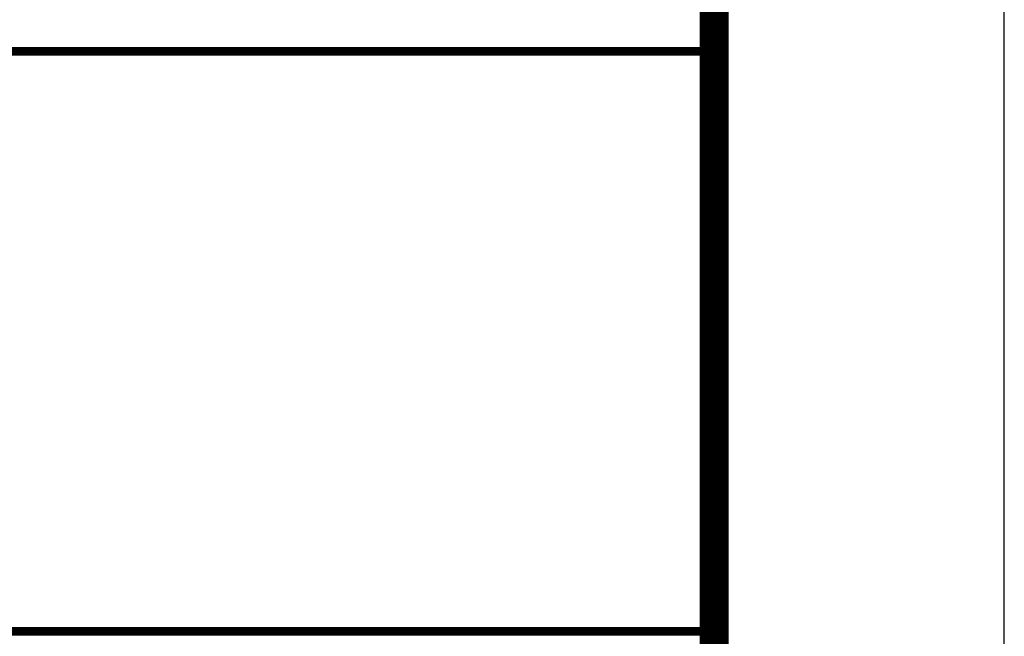
# Model space of a CAD drawing. Extents: x -110648 to 282622, y -230547 to 402756.
# Drawn here: x 259168 to 276142, y -185178 to -174547 of the extents above; entities that cross this region are included whole.
import ezdxf
from ezdxf.enums import TextEntityAlignment as Align

# ---------------------------------------------------------------- set-up
doc = ezdxf.new("R2010")
doc.units = 0
doc.header["$LTSCALE"] = 1000
doc.layers.get('0').update_dxf_attribs({"linetype": 'CONTINUOUS'})
doc.layers.add('S-MODIFY', color=4, linetype='CONTINUOUS')
doc.layers.add('TEL_TITLE', color=7, linetype='CONTINUOUS')
doc.styles.add('-黑体', font='simhei.ttf', dxfattribs={"width": 0.8})
doc.styles.add('_TEL_DIM', font='SIMPLEX', dxfattribs={"width": 0.8, "height": 3.5, "bigfont": 'HZTXT'})

# ---------------------------------------------------------------- blocks, each defined once
blk = doc.blocks.new('A2')
at = {"layer": 'TEL_TITLE'}
blk.add_lwpolyline([(-292000, -5000), (5000, -5000), (5000, 205000), (-292000, 205000)], close=True, dxfattribs=at)
at = {"layer": 'TEL_TITLE', "const_width": 500}
blk.add_lwpolyline([(-279500, 0), (0, 0), (0, 200000), (-279500, 200000)], close=True, dxfattribs=at)
blk = doc.blocks.new('*U42')
at = {"layer": 'S-MODIFY', "lineweight": 35, "const_width": 0.3}
blk.add_lwpolyline([(-74.999, 0), (-74.999, 400), (0, 400), (0, 0)], close=True, dxfattribs=at)
at = {"layer": 'S-MODIFY', "const_width": 0.3}
for points in [[(0, 100.906), (-75, 100.906)], [(0, 80.906), (-75, 80.906)]]:
    blk.add_lwpolyline(points, dxfattribs=at)
at = {"color": 2, "style": '-黑体'}
for tag, width, p in [('建设单位', 0.8, (-37.552, 90.92)), ('项目名称1', 0.65, (-37.552, 73.484)), ('项目名称2', 0.65, (-37.552, 67.77)), ('子项名称', 0.8, (-37.552, 50.92)), ('图名', 0.8, (-37.552, 30.92))]:
    blk.add_attdef(tag, text='', height=4, dxfattribs=dict(at, width=width)).set_placement(p, align=Align.MIDDLE_CENTER)
at = {"color": 2, "style": '_TEL_DIM', "width": 0.7}
for tag, p in [('比例', (-50.398, 10.303)), ('图号', (-8.214, 3.5))]:
    blk.add_attdef(tag, text='', height=4, dxfattribs=at).set_placement(p, align=Align.MIDDLE)

msp = doc.modelspace()

# ---------------------------------------------------------------- block references
msp.add_blockref('A2', (271142.07, -225546.74))
at = {"xscale": 500, "yscale": 500, "zscale": 500}
msp.add_blockref('*U42', (271142.07, -225546.74), dxfattribs=at)

doc.saveas('drawing.dxf')
